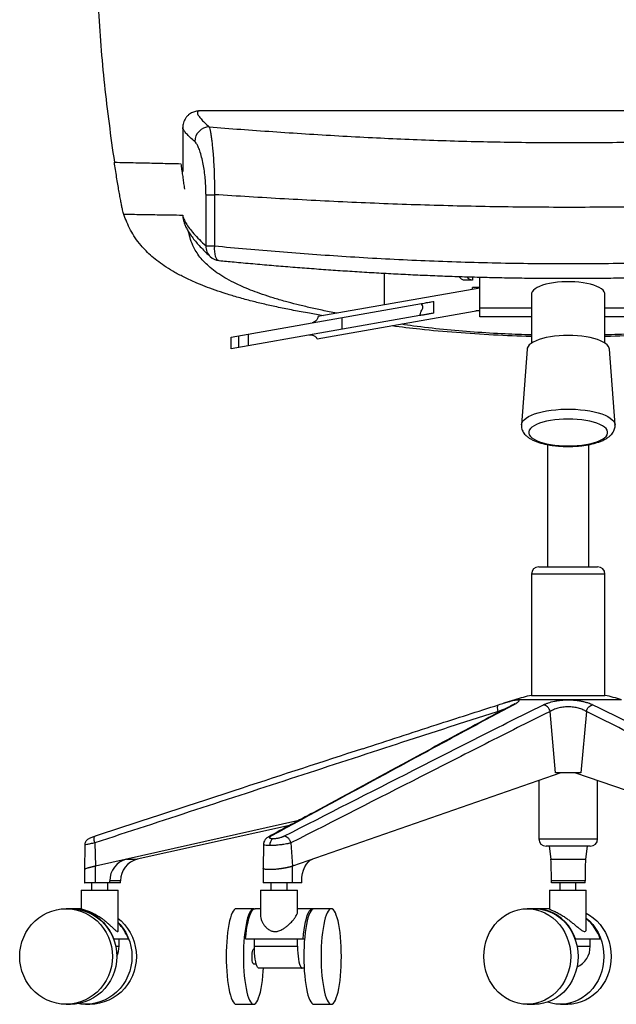
# Paper-space layout '_Front' of a CAD drawing. Units: millimetres. Extents: x -373 to 340, y -158 to 1182.
# Drawn here: x -373 to 33, y -158 to 512 of the extents above; entities that cross this region are included whole.
import ezdxf

# ---------------------------------------------------------------- set-up
doc = ezdxf.new("R2010")
doc.units = ezdxf.units.MM

psp = doc.layouts.new('_Front')

# ---------------------------------------------------------------- linework, layer by layer
at = {"color": 7, "linetype": 'Continuous', "lineweight": 25}
for p, q in [((249.66, 450), (-249.72, 450)), ((-249.7, 449.98), (-249.72, 449.98)), ((-262, 438.65), (-262, 408.88)), ((-246.17, 393.02), (-240.45, 393.02)), ((-246.17, 358.21), (-246.17, 393.02)), ((-240.45, 393.02), (-240.45, 358.21)), ((-246.17, 358.21), (-240.45, 358.21)), ((-65, 335), (-71.09, 335)), ((-65, 337.1), (-65, 335)), ((-60, 310), (-60, 336.96)), ((-60, 329.5), (-170.08, 310.09)), ((-65, 328.62), (-65, 330)), ((-60, 330), (-65, 330)), ((-25, 325.28), (-25, 292.01)), ((25, 292.01), (25, 325.28)), ((-229.09, 296.19), (-99.8, 318.98)), ((-60, 316.03), (-25, 316.03)), ((25, 316.03), (60, 316.03)), ((-100.85, 310.8), (-229.09, 288.19)), ((-170.62, 294.99), (-60, 314.5)), ((-153.96, 309.43), (-153.96, 301.43)), ((-60, 314), (-62.84, 314)), ((-25, 310), (-60, 310)), ((60, 310), (25, 310)), ((-229.09, 288.19), (-229.09, 296.19)), ((-224.09, 297.07), (-224.09, 289.07)), ((-217.4, 290.25), (-217.4, 298.25)), ((-27.99, 287.94), (-31.81, 236.62)), ((31.81, 236.62), (27.99, 287.94)), ((-14, 223.09), (-14, 140)), ((14, 140), (14, 223.1)), ((-25, 135), (-25, 52.58)), ((25, 135), (-25, 135)), ((-20, 140), (20, 140)), ((25, 52.58), (25, 135)), ((-36.2, 49.63), (-42.97, 47.53)), ((36.2, 49.63), (-36.2, 49.63)), ((-25, 52.58), (25, 52.58)), ((-47.52, 40.85), (-47.57, 41.61)), ((-38.09, 45.79), (-36.95, 46.17)), ((-8.61, 0), (-12.34, 41.61)), ((12.34, 41.61), (8.61, 0)), ((-5.02, 0), (-187.43, -63.6)), ((5.02, 0), (187.43, -63.6)), ((-20, -5.22), (-20, -45)), ((20, -45), (20, -5.22)), ((-183.01, -32.42), (-321.32, -63.6)), ((-189.45, -35.91), (-292.85, -58.82)), ((-20, -45), (20, -45)), ((-328.63, -49.46), (-328.67, -65.76)), ((-321.76, -47.75), (-321.32, -63.6)), ((-207.11, -48.79), (-207.41, -64.9)), ((-188.41, -47.75), (-187.43, -63.6)), ((15, -50), (-15, -50)), ((-12.89, -50), (-11.76, -58.86)), ((12.89, -50), (11.77, -58.82)), ((-300.3, -58.86), (-292.85, -58.82)), ((-11.76, -58.86), (11.77, -58.82)), ((-328.67, -65.76), (-328.67, -75)), ((-321.32, -75), (-321.32, -63.6)), ((-207.42, -64.91), (-207.42, -75)), ((-207.41, -65), (-207.39, -64.9)), ((-187.43, -75), (-187.43, -63.6)), ((-304.25, -73.5), (-311.5, -73.54)), ((-311.5, -75), (-311.5, -73.54)), ((-304.25, -75), (-304.25, -73.5)), ((-181.07, -75), (-181.07, -73.54)), ((11.45, -73.5), (-11.44, -73.54)), ((-11.44, -75), (-11.44, -73.54)), ((11.45, -75), (11.45, -73.5)), ((-330.92, -80), (-330.92, -92.65)), ((-330.92, -80), (-305.92, -80)), ((-323.92, -75), (-323.92, -80)), ((-304.25, -75), (-321.32, -75)), ((-312.92, -80), (-312.92, -75)), ((-305.92, -107.29), (-305.92, -80)), ((-209.04, -80), (-209.04, -97.85)), ((-209.04, -80), (-184.04, -80)), ((-202.04, -75), (-202.04, -80)), ((-191.04, -80), (-191.04, -75)), ((-181.07, -75), (-187.43, -75)), ((-184.04, -95.03), (-184.04, -80)), ((-12.75, -80), (-12.75, -92.74)), ((-12.75, -80), (12.25, -80)), ((11.45, -75), (-11.44, -75)), ((-5.75, -75), (-5.75, -80)), ((5.25, -80), (5.25, -75)), ((12.25, -106.24), (12.25, -80)), ((-338.33, -92.5), (-341.29, -92.5)), ((-330.92, -92.5), (-338.08, -92.5)), ((-213.84, -92.5), (-225.56, -92.5)), ((-209.04, -92.5), (-212.86, -92.5)), ((-173.77, -92.5), (-184.04, -92.5)), ((-161.07, -92.5), (-172.79, -92.5)), ((-22.83, -92.5), (-27.84, -92.5)), ((-12.75, -92.5), (-22.41, -92.5)), ((-309.06, -113), (-298.94, -113)), ((-305.22, -118), (-305.22, -113)), ((-219.27, -113), (-179.2, -113)), ((-213.28, -118), (-213.28, -113)), ((-183.96, -118), (-183.96, -113)), ((4.62, -113), (21.73, -113)), ((14.91, -118), (14.91, -113)), ((-307.57, -118), (-305.22, -118)), ((-213.25, -120), (-213.84, -120)), ((-213.28, -118), (-183.96, -118)), ((6.01, -118), (14.91, -118)), ((-213.84, -130), (-212.01, -130)), ((-179.48, -133), (-210.1, -133)), ((-341.29, -157.5), (-338.33, -157.5)), ((-327.97, -157.5), (-325.01, -157.5)), ((-225.56, -157.5), (-213.84, -157.5)), ((-172.79, -157.5), (-161.07, -157.5)), ((-27.84, -157.5), (-22.83, -157.5)), ((-5.3, -157.5), (-0.29, -157.5))]:
    psp.add_line(p, q, dxfattribs=at)
at = {"color": 7, "linetype": 'Continuous', "lineweight": 25, "flags": 128}
for points in [[(-240.45, 358.21), (-240.54, 356.27), (-240.46, 354.39), (-240.23, 352.67), (-239.85, 351.16), (-239.34, 349.92), (-238.72, 349), (-238.01, 348.44), (-237.4, 348.26)], [(25, 325.28), (24.9, 326.04), (24.46, 327.05), (23.68, 328.02), (22.57, 328.96), (21.14, 329.85), (19.41, 330.67), (17.41, 331.42), (15.17, 332.08), (12.71, 332.65), (10.08, 333.11), (7.3, 333.46), (4.42, 333.7), (1.48, 333.82), (-1.48, 333.82), (-4.42, 333.7), (-7.3, 333.46), (-10.08, 333.11), (-12.71, 332.65), (-15.17, 332.08), (-17.41, 331.42), (-19.41, 330.67), (-21.14, 329.85), (-22.57, 328.96), (-23.68, 328.02), (-24.46, 327.05), (-24.9, 326.04), (-25, 325.28)], [(27.99, 287.94), (27.82, 288.77), (27.3, 289.83), (26.43, 290.86), (25.23, 291.85), (23.71, 292.79), (21.89, 293.67), (19.8, 294.47), (17.46, 295.18), (14.9, 295.81), (12.15, 296.33), (9.25, 296.74), (6.23, 297.03), (3.14, 297.21), (0, 297.27), (-3.14, 297.21), (-6.23, 297.03), (-9.25, 296.74), (-12.15, 296.33), (-14.9, 295.81), (-17.46, 295.18), (-19.8, 294.47), (-21.89, 293.67), (-23.71, 292.79), (-25.23, 291.85), (-26.43, 290.86), (-27.3, 289.83), (-27.82, 288.77), (-27.99, 287.94)], [(-31.81, 236.62), (-31.81, 236.63), (-31.54, 237.79), (-30.91, 238.92), (-29.93, 240.03), (-28.62, 241.1), (-26.98, 242.11), (-25.03, 243.06), (-22.8, 243.93), (-20.31, 244.72), (-17.59, 245.41), (-14.67, 246), (-11.59, 246.48), (-8.37, 246.84), (-5.06, 247.09), (-1.69, 247.21), (1.69, 247.21), (5.06, 247.09), (8.37, 246.84), (11.59, 246.48), (14.67, 246), (17.59, 245.41), (20.31, 244.72), (22.8, 243.93), (25.03, 243.06), (26.98, 242.11), (28.62, 241.1), (29.93, 240.03), (30.91, 238.92), (31.54, 237.79), (31.81, 236.63), (31.81, 236.62)], [(0, 222.14), (3.12, 222.2), (6.19, 222.39), (9.18, 222.69), (12.04, 223.11), (14.75, 223.65), (17.25, 224.28), (19.52, 225.02), (21.52, 225.83), (23.24, 226.73), (24.64, 227.68), (25.71, 228.68), (26.43, 229.72), (26.79, 230.78), (26.79, 231.85), (26.43, 232.91), (25.71, 233.95), (24.64, 234.95), (23.24, 235.9), (21.52, 236.8), (19.52, 237.61), (17.25, 238.35), (14.75, 238.98), (12.04, 239.52), (9.18, 239.94), (6.19, 240.25), (3.12, 240.43), (0, 240.49), (-3.12, 240.43), (-6.19, 240.25), (-9.18, 239.94), (-12.04, 239.52), (-14.75, 238.98), (-17.25, 238.35), (-19.52, 237.61), (-21.52, 236.8), (-23.24, 235.9), (-24.64, 234.95), (-25.71, 233.95), (-26.43, 232.91), (-26.79, 231.85), (-26.79, 230.78), (-26.43, 229.72), (-25.71, 228.68), (-24.64, 227.68), (-23.24, 226.73), (-21.52, 225.83), (-19.52, 225.02), (-17.25, 224.28), (-14.75, 223.65), (-12.04, 223.11), (-9.18, 222.69), (-6.19, 222.39), (-3.12, 222.2), (0, 222.14)], [(-42.34, 43.6), (-42.69, 43.48), (-44.63, 42.74), (-47.57, 41.61), (-47.57, 41.61), (-47.57, 41.61)], [(-181.07, -73.54), (-180.94, -71), (-180.55, -68.53), (-179.91, -66.21), (-179.04, -64.1), (-177.96, -62.26), (-176.71, -60.75), (-175.32, -59.6), (-173.83, -58.86)], [(-341.29, -92.5), (-338, -92.68), (-334.74, -93.21), (-331.56, -94.09), (-328.48, -95.31), (-325.54, -96.85), (-322.78, -98.71), (-320.22, -100.85), (-317.89, -103.25), (-315.81, -105.9), (-314.02, -108.75), (-312.52, -111.78), (-311.34, -114.96), (-310.49, -118.24), (-309.97, -121.6), (-309.8, -125), (-309.97, -128.4), (-310.49, -131.76), (-311.34, -135.04), (-312.52, -138.22), (-314.02, -141.25), (-315.81, -144.1), (-317.89, -146.75), (-320.22, -149.15), (-322.78, -151.29), (-325.54, -153.15), (-328.48, -154.69), (-331.56, -155.91), (-334.74, -156.79), (-338, -157.32), (-341.29, -157.5), (-344.58, -157.32), (-347.84, -156.79), (-351.02, -155.91), (-354.1, -154.69), (-357.04, -153.15), (-359.8, -151.29), (-362.37, -149.15), (-364.7, -146.75), (-366.77, -144.1), (-368.57, -141.25), (-370.06, -138.22), (-371.25, -135.04), (-372.1, -131.76), (-372.61, -128.4), (-372.79, -125), (-372.61, -121.6), (-372.1, -118.24), (-371.25, -114.96), (-370.06, -111.78), (-368.57, -108.75), (-366.77, -105.9), (-364.7, -103.25), (-362.37, -100.85), (-359.8, -98.71), (-357.04, -96.85), (-354.1, -95.31), (-351.02, -94.09), (-347.84, -93.21), (-344.58, -92.68), (-341.29, -92.5)], [(-338.33, -92.5), (-335.04, -92.68), (-331.78, -93.21), (-328.6, -94.09), (-325.52, -95.31), (-322.58, -96.85), (-319.82, -98.71), (-317.26, -100.85), (-314.93, -103.25), (-312.85, -105.9), (-311.06, -108.75), (-309.56, -111.78), (-308.38, -114.96), (-307.52, -118.24), (-307.01, -121.6), (-306.84, -125), (-307.01, -128.4), (-307.52, -131.76), (-308.38, -135.04), (-309.56, -138.22), (-311.06, -141.25), (-312.85, -144.1), (-314.93, -146.75), (-317.26, -149.15), (-319.82, -151.29), (-322.58, -153.15), (-325.52, -154.69), (-328.6, -155.91), (-331.78, -156.79), (-335.04, -157.32), (-338.33, -157.5)], [(-225.56, -92.5), (-226.28, -92.68), (-227, -93.21), (-227.7, -94.09), (-228.37, -95.31), (-229.01, -96.85), (-229.62, -98.71), (-230.18, -100.85), (-230.69, -103.25), (-231.14, -105.9), (-231.54, -108.75), (-231.87, -111.78), (-232.12, -114.96), (-232.31, -118.24), (-232.42, -121.6), (-232.46, -125), (-232.42, -128.4), (-232.31, -131.76), (-232.12, -135.04), (-231.87, -138.22), (-231.54, -141.25), (-231.14, -144.1), (-230.69, -146.75), (-230.18, -149.15), (-229.62, -151.29), (-229.01, -153.15), (-228.37, -154.69), (-227.7, -155.91), (-227, -156.79), (-226.28, -157.32), (-225.56, -157.5)], [(-213.35, -92.58), (-213.84, -92.5), (-214.56, -92.68), (-215.27, -93.21), (-215.97, -94.09), (-216.64, -95.31), (-217.29, -96.85), (-217.89, -98.71), (-218.45, -100.85), (-218.96, -103.25), (-219.42, -105.9), (-219.81, -108.75), (-220.14, -111.78), (-220.4, -114.96), (-220.58, -118.24), (-220.7, -121.6), (-220.73, -125), (-220.7, -128.4), (-220.58, -131.76), (-220.4, -135.04), (-220.14, -138.22), (-219.81, -141.25), (-219.42, -144.1), (-218.96, -146.75), (-218.45, -149.15), (-217.89, -151.29), (-217.29, -153.15), (-216.64, -154.69), (-215.97, -155.91), (-215.27, -156.79), (-214.56, -157.32), (-213.84, -157.5), (-213.12, -157.32), (-212.4, -156.79), (-211.71, -155.91), (-211.03, -154.69), (-210.39, -153.15), (-209.78, -151.29), (-209.22, -149.15), (-208.71, -146.75), (-208.26, -144.1), (-207.86, -141.25), (-207.54, -138.22), (-207.28, -135.04), (-207.15, -133)], [(-219.27, -113), (-218.96, -109.8), (-218.57, -106.78), (-218.12, -103.98), (-217.61, -101.42), (-217.04, -99.14), (-216.42, -97.16), (-215.76, -95.51), (-215.06, -94.2), (-214.34, -93.26), (-213.61, -92.69), (-212.86, -92.5)], [(-180.18, -113), (-179.87, -109.8), (-179.48, -106.78), (-179.03, -103.98), (-178.52, -101.42), (-177.95, -99.14), (-177.33, -97.16), (-176.67, -95.51), (-175.98, -94.2), (-175.26, -93.26), (-174.52, -92.69), (-173.77, -92.5), (-173.28, -92.58)], [(-172.79, -92.5), (-173.52, -92.68), (-174.23, -93.21), (-174.93, -94.09), (-175.6, -95.31), (-176.24, -96.85), (-176.85, -98.71), (-177.41, -100.85), (-177.92, -103.25), (-178.37, -105.9), (-178.77, -108.75), (-179.1, -111.78), (-179.35, -114.96), (-179.54, -118.24), (-179.65, -121.6), (-179.69, -125), (-179.65, -128.4), (-179.54, -131.76), (-179.35, -135.04), (-179.1, -138.22), (-178.77, -141.25), (-178.37, -144.1), (-177.92, -146.75), (-177.41, -149.15), (-176.85, -151.29), (-176.24, -153.15), (-175.6, -154.69), (-174.93, -155.91), (-174.23, -156.79), (-173.52, -157.32), (-172.79, -157.5)], [(-161.07, -92.5), (-161.79, -92.68), (-162.5, -93.21), (-163.2, -94.09), (-163.87, -95.31), (-164.52, -96.85), (-165.12, -98.71), (-165.68, -100.85), (-166.19, -103.25), (-166.65, -105.9), (-167.04, -108.75), (-167.37, -111.78), (-167.63, -114.96), (-167.81, -118.24), (-167.93, -121.6), (-167.96, -125), (-167.93, -128.4), (-167.81, -131.76), (-167.63, -135.04), (-167.37, -138.22), (-167.04, -141.25), (-166.65, -144.1), (-166.19, -146.75), (-165.68, -149.15), (-165.12, -151.29), (-164.52, -153.15), (-163.87, -154.69), (-163.2, -155.91), (-162.5, -156.79), (-161.79, -157.32), (-161.07, -157.5), (-160.35, -157.32), (-159.63, -156.79), (-158.94, -155.91), (-158.26, -154.69), (-157.62, -153.15), (-157.01, -151.29), (-156.45, -149.15), (-155.94, -146.75), (-155.49, -144.1), (-155.09, -141.25), (-154.77, -138.22), (-154.51, -135.04), (-154.32, -131.76), (-154.21, -128.4), (-154.17, -125), (-154.21, -121.6), (-154.32, -118.24), (-154.51, -114.96), (-154.77, -111.78), (-155.09, -108.75), (-155.49, -105.9), (-155.94, -103.25), (-156.45, -100.85), (-157.01, -98.71), (-157.62, -96.85), (-158.26, -95.31), (-158.94, -94.09), (-159.63, -93.21), (-160.35, -92.68), (-161.07, -92.5)], [(-27.84, -92.5), (-24.75, -92.68), (-21.7, -93.21), (-18.71, -94.09), (-15.83, -95.31), (-13.07, -96.85), (-10.48, -98.71), (-8.08, -100.85), (-5.89, -103.25), (-3.95, -105.9), (-2.26, -108.75), (-0.86, -111.78), (0.25, -114.96), (1.05, -118.24), (1.53, -121.6), (1.69, -125), (1.53, -128.4), (1.05, -131.76), (0.25, -135.04), (-0.86, -138.22), (-2.26, -141.25), (-3.95, -144.1), (-5.89, -146.75), (-8.08, -149.15), (-10.48, -151.29), (-13.07, -153.15), (-15.83, -154.69), (-18.71, -155.91), (-21.7, -156.79), (-24.75, -157.32), (-27.84, -157.5), (-30.93, -157.32), (-33.98, -156.79), (-36.97, -155.91), (-39.85, -154.69), (-42.61, -153.15), (-45.2, -151.29), (-47.6, -149.15), (-49.79, -146.75), (-51.73, -144.1), (-53.42, -141.25), (-54.82, -138.22), (-55.93, -135.04), (-56.73, -131.76), (-57.21, -128.4), (-57.37, -125), (-57.21, -121.6), (-56.73, -118.24), (-55.93, -114.96), (-54.82, -111.78), (-53.42, -108.75), (-51.73, -105.9), (-49.79, -103.25), (-47.6, -100.85), (-45.2, -98.71), (-42.61, -96.85), (-39.85, -95.31), (-36.97, -94.09), (-33.98, -93.21), (-30.93, -92.68), (-27.84, -92.5)], [(-22.83, -92.5), (-19.74, -92.68), (-16.69, -93.21), (-13.7, -94.09), (-10.82, -95.31), (-8.06, -96.85), (-5.47, -98.71), (-3.07, -100.85), (-0.88, -103.25), (1.06, -105.9), (2.75, -108.75), (4.15, -111.78), (5.26, -114.96), (6.06, -118.24), (6.54, -121.6), (6.7, -125), (6.54, -128.4), (6.06, -131.76), (5.26, -135.04), (4.15, -138.22), (2.75, -141.25), (1.06, -144.1), (-0.88, -146.75), (-3.07, -149.15), (-5.47, -151.29), (-8.06, -153.15), (-10.82, -154.69), (-13.7, -155.91), (-16.69, -156.79), (-19.74, -157.32), (-22.83, -157.5)], [(5.03, -113), (3.69, -109.8), (2.04, -106.78), (0.11, -103.98), (-2.09, -101.42), (-4.53, -99.14), (-7.18, -97.16), (-10, -95.51), (-12.98, -94.2), (-16.06, -93.26), (-19.22, -92.69), (-22.41, -92.5), (-22.62, -92.5)], [(-305.92, -99.15), (-303.93, -100.85), (-301.6, -103.25), (-299.53, -105.9), (-297.73, -108.75), (-296.23, -111.78), (-295.05, -114.96), (-294.2, -118.24), (-293.68, -121.6), (-293.51, -125), (-293.68, -128.4), (-294.2, -131.76), (-295.05, -135.04), (-296.23, -138.22), (-297.73, -141.25), (-299.53, -144.1), (-301.6, -146.75), (-303.93, -149.15), (-306.49, -151.29), (-309.26, -153.15), (-312.19, -154.69), (-315.27, -155.91), (-318.46, -156.79), (-321.71, -157.32), (-325.01, -157.5)], [(12.25, -98.86), (14.46, -100.85), (16.65, -103.25), (18.59, -105.9), (20.28, -108.75), (21.68, -111.78), (22.79, -114.96), (23.59, -118.24), (24.07, -121.6), (24.23, -125), (24.07, -128.4), (23.59, -131.76), (22.79, -135.04), (21.68, -138.22), (20.28, -141.25), (18.59, -144.1), (16.65, -146.75), (14.46, -149.15), (12.06, -151.29), (9.47, -153.15), (6.71, -154.69), (3.83, -155.91), (0.84, -156.79), (-2.21, -157.32), (-5.3, -157.5), (-8.39, -157.32), (-11.44, -156.79), (-14.06, -156.04)], [(12.25, -95.58), (14.48, -96.85), (17.07, -98.71), (19.47, -100.85), (21.66, -103.25), (23.6, -105.9), (25.29, -108.75), (26.69, -111.78), (27.8, -114.96), (28.6, -118.24), (29.08, -121.6), (29.24, -125), (29.08, -128.4), (28.6, -131.76), (27.8, -135.04), (26.69, -138.22), (25.29, -141.25), (23.6, -144.1), (21.66, -146.75), (19.47, -149.15), (17.07, -151.29), (14.48, -153.15), (11.72, -154.69), (8.84, -155.91), (5.85, -156.79), (2.8, -157.32), (-0.29, -157.5)], [(-305.92, -101.8), (-304.56, -103.25), (-302.49, -105.9), (-300.69, -108.75), (-299.19, -111.78), (-298.01, -114.96), (-297.16, -118.24), (-296.64, -121.6), (-296.47, -125), (-296.64, -128.4), (-297.16, -131.76), (-298.01, -135.04), (-299.19, -138.22), (-300.69, -141.25), (-302.49, -144.1), (-304.56, -146.75), (-306.89, -149.15), (-309.45, -151.29), (-312.22, -153.15), (-315.16, -154.69), (-318.23, -155.91), (-321.42, -156.79), (-324.67, -157.32), (-327.97, -157.5), (-331.26, -157.32), (-333.15, -157.06)], [(-213.84, -130), (-213.98, -129.95), (-214.26, -129.59), (-214.51, -128.88), (-214.7, -127.88), (-214.84, -126.67), (-214.9, -125.34), (-214.88, -123.98), (-214.78, -122.7), (-214.61, -121.59), (-214.39, -120.73), (-214.12, -120.19), (-213.84, -120), (-213.84, -120)], [(-210.1, -133), (-210.59, -132.82), (-211.08, -132.27), (-211.54, -131.37), (-211.97, -130.14), (-212.35, -128.61), (-212.67, -126.82), (-212.93, -124.81), (-213.12, -122.64), (-213.24, -120.35), (-213.28, -118)], [(-183.96, -118), (-183.92, -120.35), (-183.81, -122.64), (-183.62, -124.81), (-183.36, -126.82), (-183.03, -128.61), (-182.65, -130.14), (-182.22, -131.37), (-181.76, -132.27), (-181.28, -132.82), (-180.78, -133)], [(-179.69, -123.79), (-179.72, -125), (-179.69, -126.21)]]:
    psp.add_lwpolyline(points, dxfattribs=at)
at = {"color": 7, "linetype": 'Continuous', "lineweight": 25}
for centre, radius, start, end in [((-243.66, 428.91), 10.17, 91.73003, 178.4535), ((-236.9, 357.66), 9.29, 176.60501, 226.83515), ((-236.45, 358.21), 10, 227.07718, 264.45827), ((-20, 135), 5, 90, 180), ((20, 135), 5, 0, 90), ((4.4, -81.64), 137.4, 102.3553, 107.18845), ((-4.4, -81.64), 137.4, 72.81155, 77.6447), ((-197.4, -49.08), 5.41, 127.78021, 185.35171), ((-15, -45), 5, 180, 270), ((15, -45), 5, 270, 360), ((-296.69, -73.23), 14.82, 104.11518, 181.17599), ((-289.38, -73.28), 14.87, 103.47194, 180.83032), ((-223.28, -70.81), 211.85, 359.26369, 3.23352), ((223.24, -70.77), 211.81, 176.76553, 180.73637), ((-338.33, -123.99), 31.49, 20.42734, 89.55866), ((-8.74, -123.78), 32.32, 19.48961, 49.50451), ((-329.38, -124.68), 32.6, 20.99033, 43.96533), ((-320.59, -118.01), 15.37, 333.48992, 0.05114), ((-0.06, -118.38), 14.98, 293.83488, 1.44009)]:
    psp.add_arc(centre, radius, start, end, dxfattribs=at)
for points, knots in [([(-318.13, 667.84), (-318.2, 667.88), (-318.47, 668.03), (-318.8, 667.79), (-319.16, 666.88), (-319.38, 665.21), (-319.52, 663.02), (-319.61, 660.67), (-319.69, 657.58), (-319.75, 654), (-319.8, 650.11), (-319.85, 646.22), (-319.9, 642.12), (-319.96, 638), (-320.01, 634.04), (-320.08, 629.88), (-320.17, 624.17), (-320.29, 616.82), (-320.42, 607.93), (-320.52, 599.05), (-320.61, 588.43), (-320.65, 576.15), (-320.59, 562.24), (-320.39, 548.43), (-320.02, 534.68), (-319.26, 516.64), (-317.8, 494.33), (-315.3, 467.81), (-312.17, 441.4), (-309.7, 423.86), (-308.46, 415.09)], [0, 0, 0, 0, 0.015665, 0.061585, 0.107504, 0.153422, 0.179519, 0.205617, 0.231717, 0.257824, 0.275238, 0.29266, 0.310084, 0.323163, 0.33623, 0.349296, 0.362374, 0.38848, 0.414581, 0.440681, 0.466775, 0.508521, 0.550266, 0.592012, 0.633757, 0.675502, 0.756625, 0.83775, 0.918875, 1, 1, 1, 1]), ([(-249.69, 450), (-249.71, 450), (-250.17, 450.02), (-251.11, 449.96), (-252.51, 449.79), (-253.9, 449.45), (-255.28, 448.96), (-256.65, 448.26), (-258.02, 447.3), (-259.33, 446.03), (-260.46, 444.48), (-261.29, 442.78), (-261.79, 441.06), (-262, 439.65), (-261.98, 438.9), (-261.97, 438.64)], [0, 0, 0, 0, 0.0044151, 0.133424, 0.2425309, 0.3371878, 0.4220306, 0.5005309, 0.5752869, 0.6557621, 0.7335195, 0.8097098, 0.8851261, 0.9606091, 1, 1, 1, 1]), ([(-249.72, 449.98), (-250.23, 449.95), (-251.31, 449.9), (-252.01, 449.26), (-252.04, 448.18), (-251.26, 446.63), (-249.66, 444.59), (-247.32, 442.12), (-245.08, 440.09), (-243.97, 439.07)], [0, 0, 0, 0, 0.128719, 0.27148, 0.414241, 0.560146, 0.706051, 0.853025, 1, 1, 1, 1]), ([(-253.83, 429.18), (-254.92, 430.15), (-257.12, 432.09), (-259.48, 434.49), (-261.1, 436.48), (-261.94, 437.88), (-261.91, 438.43), (-261.9, 438.64)], [0, 0, 0, 0, 0.216867, 0.433733, 0.652096, 0.870458, 1, 1, 1, 1]), ([(-243.97, 439.07), (-243.83, 438.64), (-243.57, 437.77), (-243.1, 435.41), (-242.64, 432.48), (-242.19, 429.05), (-241.78, 425.32), (-241.36, 420.74), (-240.96, 415.22), (-240.65, 408.97), (-240.47, 402.59), (-240.42, 397.31), (-240.44, 394.1), (-240.45, 393.02)], [0, 0, 0, 0, 0.102061, 0.204496, 0.306525, 0.39142, 0.476561, 0.561397, 0.666273, 0.771086, 0.862307, 0.953497, 1, 1, 1, 1]), ([(-243.97, 439.07), (-236.88, 438.54), (-222.69, 437.46), (-200.84, 435.91), (-178.61, 434.43), (-156.03, 433.06), (-133.47, 431.84), (-110.99, 430.8), (-88.62, 429.94), (-66.09, 429.26), (-43.19, 428.76), (-19.95, 428.47), (3.57, 428.4), (27.09, 428.54), (50.38, 428.89), (73.4, 429.46), (96.13, 430.21), (118.68, 431.14), (141.22, 432.24), (163.73, 433.51), (186.14, 434.91), (208.18, 436.42), (227.45, 437.82), (239.24, 438.71), (243.97, 439.07)], [0, 0, 0, 0, 0.046899, 0.093866, 0.140855, 0.18782, 0.234716, 0.279598, 0.324523, 0.369447, 0.414329, 0.460656, 0.507031, 0.553405, 0.599732, 0.645101, 0.690513, 0.735926, 0.781295, 0.828111, 0.874972, 0.921835, 0.968652, 1, 1, 1, 1]), ([(-246.17, 393.02), (-246.18, 393.86), (-246.2, 396.38), (-246.38, 400.51), (-246.8, 405.51), (-247.43, 410.39), (-248.32, 415.36), (-249.43, 419.91), (-250.62, 423.59), (-251.76, 426.25), (-252.81, 428.13), (-253.49, 428.83), (-253.83, 429.18)], [0, 0, 0, 0, 0.044228, 0.131719, 0.219266, 0.322307, 0.425452, 0.554277, 0.683229, 0.78868, 0.8945, 1, 1, 1, 1]), ([(-308.46, 415.09), (-303.58, 414.99), (-294.55, 414.81), (-281.56, 414.52), (-271.37, 414.28), (-265.35, 414.13), (-263.28, 414.08)], [0, 0, 0, 0, 0.323839, 0.600117, 0.862514, 1, 1, 1, 1]), ([(-302.06, 379.57), (-302.18, 379.96), (-302.44, 380.74), (-302.88, 382.67), (-303.39, 385.14), (-303.98, 388.17), (-304.63, 391.71), (-305.34, 395.7), (-306.11, 400.13), (-306.9, 404.92), (-307.7, 409.92), (-308.21, 413.4), (-308.46, 415.09)], [0, 0, 0, 0, 0.100143, 0.200608, 0.300753, 0.400866, 0.501298, 0.601419, 0.702219, 0.803334, 0.904138, 1, 1, 1, 1]), ([(-263.28, 414.08), (-263.09, 412.75), (-262.71, 410.09), (-262.15, 406.21), (-261.61, 402.45), (-261.16, 399.29), (-260.92, 397.49), (-260.83, 396.82)], [0, 0, 0, 0, 0.213932, 0.427863, 0.647926, 0.867985, 1, 1, 1, 1]), ([(240.45, 393.02), (233.17, 392.56), (218.58, 391.63), (196.26, 390.31), (173.65, 389.08), (150.56, 387.95), (127.02, 386.94), (103.05, 386.07), (78.91, 385.37), (54.56, 384.85), (30.05, 384.51), (5.41, 384.37), (-19.24, 384.43), (-44.1, 384.68), (-69.11, 385.14), (-94.24, 385.8), (-119.2, 386.64), (-144, 387.65), (-168.59, 388.82), (-192.93, 390.12), (-216.95, 391.52), (-232.62, 392.52), (-240.45, 393.02)], [0, 0, 0, 0, 0.048035, 0.096108, 0.14418, 0.192215, 0.241527, 0.290882, 0.340236, 0.389548, 0.439294, 0.489085, 0.538875, 0.588621, 0.639827, 0.69108, 0.742334, 0.79354, 0.845131, 0.896769, 0.948408, 1, 1, 1, 1]), ([(-166.38, 310.74), (-169.57, 311.28), (-176.61, 312.45), (-186.85, 314.35), (-197.01, 316.41), (-206.37, 318.49), (-215.52, 320.73), (-224.31, 323.11), (-232.65, 325.62), (-240.14, 328.12), (-246.85, 330.61), (-253.8, 333.44), (-260.7, 336.63), (-267.39, 340.18), (-273.25, 343.75), (-278.43, 347.36), (-283, 351.03), (-286.98, 354.74), (-290.84, 358.96), (-294.39, 363.7), (-297.5, 368.96), (-300.02, 374.25), (-301.38, 377.8), (-302.06, 379.57)], [0, 0, 0, 0, 0.0255792, 0.0564653, 0.0873385, 0.1182372, 0.1491319, 0.1861753, 0.2232165, 0.2602475, 0.2972799, 0.3343041, 0.387567, 0.440826, 0.4940833, 0.5473399, 0.6005954, 0.6538503, 0.7071055, 0.7803292, 0.8535529, 0.9267765, 1, 1, 1, 1]), ([(-261.94, 378.92), (-264.84, 378.97), (-271.66, 379.08), (-282.63, 379.26), (-293.11, 379.43), (-299.65, 379.53), (-302.06, 379.57)], [0, 0, 0, 0, 0.216299, 0.510425, 0.820209, 1, 1, 1, 1]), ([(-261.91, 379.02), (-261.92, 378.97), (-261.93, 378.18), (-261.26, 376.35), (-259.85, 373.47), (-257.59, 370.19), (-254.57, 366.55), (-250.84, 362.58), (-247.73, 359.67), (-246.17, 358.21)], [0, 0, 0, 0, 0.011623, 0.173966, 0.336309, 0.501722, 0.667135, 0.833567, 1, 1, 1, 1]), ([(-261.91, 378.48), (-261.89, 378.15), (-261.81, 377.08), (-261.42, 375.32), (-260.74, 373.14), (-259.76, 370.85), (-258.44, 368.37), (-256.72, 365.69), (-254.6, 362.84), (-252.14, 359.89), (-249.38, 356.89), (-246.45, 353.91), (-244.29, 351.87), (-243.25, 350.89)], [0, 0, 0, 0, 0.029637, 0.096641, 0.170208, 0.252731, 0.346483, 0.451895, 0.563921, 0.677518, 0.788852, 0.89799, 1, 1, 1, 1]), ([(-157.11, 312.38), (-157.21, 312.39), (-160.72, 313.05), (-167.19, 314.38), (-176.31, 316.38), (-184.65, 318.39), (-192.79, 320.54), (-200.58, 322.82), (-207.93, 325.22), (-214.49, 327.61), (-220.32, 329.99), (-226.28, 332.7), (-232.1, 335.74), (-237.6, 339.13), (-242.29, 342.57), (-246.27, 346.09), (-249.63, 349.7), (-252.38, 353.39), (-254.82, 357.64), (-256.79, 362.4), (-257.58, 365.95), (-257.96, 367.71)], [0, 0, 0, 0, 0.000998, 0.038565, 0.076116, 0.113699, 0.151276, 0.196332, 0.241385, 0.286426, 0.331468, 0.3765, 0.440734, 0.504962, 0.569189, 0.633414, 0.697638, 0.761861, 0.826084, 0.914388, 1, 1, 1, 1]), ([(-240.45, 358.21), (-233.18, 357.53), (-218.63, 356.17), (-196.35, 354.3), (-173.78, 352.56), (-150.72, 350.99), (-127.19, 349.6), (-103.23, 348.42), (-79.09, 347.47), (-54.82, 346.76), (-30.47, 346.31), (-6.07, 346.12), (18.34, 346.18), (42.95, 346.51), (67.73, 347.1), (92.63, 347.97), (117.35, 349.08), (142.18, 350.45), (167.06, 352.08), (191.94, 353.94), (216.47, 355.98), (232.46, 357.47), (240.45, 358.21)], [0, 0, 0, 0, 0.0479886, 0.0960155, 0.1440417, 0.1920295, 0.2413162, 0.2906457, 0.3399747, 0.3892605, 0.438485, 0.487753, 0.5370209, 0.5862453, 0.6369261, 0.6876538, 0.7383822, 0.7890637, 0.8417717, 0.8945308, 0.9472908, 1, 1, 1, 1]), ([(-237.4, 348.26), (-233.99, 347.93), (-226.39, 347.2), (-214.47, 346.12), (-201.72, 345.01), (-188.89, 343.95), (-176, 342.95), (-163.05, 342.01), (-150.02, 341.12), (-136.93, 340.3), (-123.77, 339.55), (-110.53, 338.86), (-97.22, 338.25), (-83.84, 337.71), (-70.38, 337.24), (-56.87, 336.86), (-43.33, 336.56), (-29.8, 336.34), (-16.31, 336.2), (-2.84, 336.15), (10.61, 336.17), (24.02, 336.28), (37.42, 336.47), (50.8, 336.73), (64.16, 337.07), (77.5, 337.49), (90.82, 337.99), (104.14, 338.56), (117.44, 339.21), (130.73, 339.93), (143.98, 340.72), (157.17, 341.59), (170.25, 342.51), (183.22, 343.49), (196.06, 344.53), (208.78, 345.61), (221.38, 346.75), (230.92, 347.64), (236.23, 348.16), (237.42, 348.27)], [0, 0, 0, 0, 0.0229276, 0.0509804, 0.0789152, 0.1067501, 0.1345034, 0.1621933, 0.1898381, 0.2174565, 0.2450667, 0.2726862, 0.3003286, 0.3280122, 0.3557557, 0.3835776, 0.4113901, 0.4390891, 0.4666913, 0.4942168, 0.5216853, 0.5491169, 0.5765316, 0.6039491, 0.6313841, 0.6588553, 0.6863823, 0.713985, 0.7416833, 0.7694969, 0.7974264, 0.8253496, 0.8532308, 0.881043, 0.9088049, 0.9365354, 0.9642529, 0.9919761, 1, 1, 1, 1]), ([(-125, 339.63), (-125, 336), (-125, 328.8), (-125, 321.6), (-125, 318.04)], [0, 0, 0, 0, 0.504967, 1, 1, 1, 1]), ([(-71.09, 335), (-71.37, 335.05), (-71.92, 335.16), (-73.03, 336.05), (-73.85, 336.82), (-74.28, 337.38), (-74.3, 337.39)], [0, 0, 0, 0, 0.332316, 0.675109, 0.990686, 1, 1, 1, 1]), ([(-65.98, 335), (-66.11, 335.02), (-66.47, 335.06), (-67.24, 335.59), (-68.04, 336.37), (-68.56, 337.04), (-68.68, 337.21)], [0, 0, 0, 0, 0.192328, 0.539936, 0.887707, 1, 1, 1, 1]), ([(-100.85, 310.8), (-100.6, 311.8), (-100.22, 313.31), (-99.32, 314.93), (-98.84, 315.79), (-98.66, 316.42), (-98.8, 317.27), (-99.33, 318.06), (-99.68, 318.75), (-99.8, 318.98)], [0, 0, 0, 0, 0.34744, 0.523002, 0.625466, 0.682213, 0.739584, 0.91049, 1, 1, 1, 1]), ([(-99.8, 318.98), (-98.58, 319.2), (-96.76, 319.52), (-94.55, 319.91), (-92.75, 320.23), (-91.79, 320.39), (-91.22, 320.5)], [0, 0, 0, 0, 0.358915, 0.536507, 0.719807, 1, 1, 1, 1]), ([(-91.22, 312.5), (-91.22, 313.25), (-91.22, 314.39), (-91.22, 316.47), (-91.22, 318.48), (-91.22, 319.86), (-91.22, 320.5)], [0, 0, 0, 0, 0.2996, 0.447786, 0.747386, 1, 1, 1, 1]), ([(-170.07, 310), (-170.06, 310.03), (-170.04, 310.14), (-170.13, 309.54), (-170.5, 308.53), (-171.21, 307.44), (-172.27, 306.53), (-173.32, 306.05), (-173.96, 305.91), (-174.13, 305.88)], [0, 0, 0, 0, 0.080618, 0.322483, 0.502851, 0.653867, 0.805355, 0.946082, 1, 1, 1, 1]), ([(-91.22, 312.5), (-91.6, 312.43), (-92.38, 312.29), (-94.07, 311.99), (-96.16, 311.62), (-98.51, 311.21), (-100.12, 310.93), (-100.85, 310.8)], [0, 0, 0, 0, 0.162203, 0.330335, 0.562488, 0.801555, 1, 1, 1, 1]), ([(-119.73, 303.97), (-113.42, 303.18), (-98.94, 301.37), (-75.95, 299.32), (-50.84, 297.75), (-33.81, 296.95), (-25.16, 296.85), (-25, 296.84)], [0, 0, 0, 0, 0.203087, 0.465169, 0.729308, 0.994842, 1, 1, 1, 1]), ([(-113.27, 305.11), (-110.58, 304.71), (-101.21, 303.33), (-84.76, 301.55), (-63.96, 299.73), (-44, 298.48), (-30.95, 298.07), (-25, 297.88)], [0, 0, 0, 0, 0.093857, 0.326922, 0.562612, 0.800318, 1, 1, 1, 1]), ([(25, 297.88), (30.96, 298.06), (44, 298.47), (63.96, 299.74), (83.73, 301.4), (96.31, 302.9), (102.04, 303.59)], [0, 0, 0, 0, 0.229511, 0.502685, 0.773542, 1, 1, 1, 1]), ([(25, 296.84), (25.17, 296.85), (33.81, 296.95), (50.84, 297.75), (75.94, 299.34), (94.98, 300.97), (105.53, 302.26), (107.91, 302.55)], [0, 0, 0, 0, 0.005923, 0.30987, 0.612221, 0.912216, 1, 1, 1, 1]), ([(-175.87, 297.57), (-175.4, 297.61), (-174.46, 297.7), (-173.12, 297.34), (-172.04, 296.73), (-171.2, 295.95), (-170.85, 295.44), (-170.63, 295.07), (-170.63, 295.08), (-170.64, 295.09)], [0, 0, 0, 0, 0.1408972, 0.2818419, 0.4216293, 0.5657905, 0.7663142, 0.8258214, 1, 1, 1, 1]), ([(-31.79, 236.62), (-31.81, 236.16), (-31.85, 235.16), (-31.54, 233.67), (-30.96, 232.2), (-30.12, 230.84), (-29.04, 229.56), (-27.68, 228.36), (-26, 227.21), (-24.01, 226.14), (-21.75, 225.18), (-19.27, 224.34), (-16.64, 223.63), (-13.87, 223.04), (-10.99, 222.57), (-8.02, 222.21), (-4.99, 221.97), (-2.3, 221.85), (-0.63, 221.84), (0, 221.84)], [0, 0, 0, 0, 0.041921, 0.090243, 0.138399, 0.188031, 0.24084, 0.298485, 0.361904, 0.429984, 0.499515, 0.568008, 0.635217, 0.701382, 0.766782, 0.831646, 0.89615, 0.960434, 1, 1, 1, 1]), ([(0, 221.84), (0.54, 221.84), (2.11, 221.85), (4.7, 221.95), (7.74, 222.18), (10.69, 222.52), (13.56, 222.98), (16.3, 223.55), (18.91, 224.23), (21.36, 225.03), (23.65, 225.97), (25.77, 227.06), (27.58, 228.27), (29.04, 229.56), (30.16, 230.89), (31, 232.29), (31.56, 233.75), (31.86, 235.21), (31.81, 236.18), (31.79, 236.63)], [0, 0, 0, 0, 0.033828, 0.097972, 0.162217, 0.22665, 0.291394, 0.356605, 0.422482, 0.489294, 0.557395, 0.62718, 0.698784, 0.759412, 0.814305, 0.864855, 0.912659, 0.959054, 1, 1, 1, 1]), ([(-47.33, 46.17), (-45.97, 46.6), (-44.44, 47.09), (-43.13, 47.48), (-42.97, 47.53)], [0, 0, 0, 0, 0.881285, 1, 1, 1, 1]), ([(-42.97, 47.53), (-42.27, 47.75), (-40.69, 48.24), (-38.61, 48.83), (-36.72, 49.3), (-35.22, 49.55), (-34.14, 49.56), (-33.55, 49.29), (-33.52, 48.77), (-34.08, 48.04), (-35.18, 47.16), (-36.35, 46.5), (-36.95, 46.17)], [0, 0, 0, 0, 0.078357, 0.177122, 0.273402, 0.372164, 0.474227, 0.579239, 0.683799, 0.79159, 0.894243, 1, 1, 1, 1]), ([(-36.32, 46.93), (-36.32, 46.93), (-36.3, 46.96), (-36.44, 46.83), (-36.79, 46.59), (-37.34, 46.24), (-37.79, 45.99), (-38.07, 45.85), (-38.13, 45.82)], [0, 0, 0, 0, 0.034939, 0.252694, 0.490341, 0.767959, 0.95494, 1, 1, 1, 1]), ([(-16.8, 46.17), (-16.31, 46.4), (-15.79, 46.63), (-14.96, 46.96), (-14.67, 47.07), (-14.08, 47.28), (-13.78, 47.39), (-12.22, 47.9), (-10.86, 48.26), (-8.68, 48.72), (-7.92, 48.86), (-6.39, 49.1), (-5.61, 49.21), (-4.03, 49.37), (-3.23, 49.44), (-2.01, 49.5), (-1.6, 49.52), (-0.79, 49.54), (-0.38, 49.54), (1.65, 49.54), (3.26, 49.46), (5.26, 49.24), (5.66, 49.2), (6.44, 49.09), (6.82, 49.04), (7.96, 48.85), (8.71, 48.72), (10.15, 48.41), (10.86, 48.24), (11.88, 47.97), (12.21, 47.87), (12.87, 47.68), (13.18, 47.58), (14.73, 47.07), (15.83, 46.64), (16.8, 46.17)], [0, 0, 0, 0, 0.0625, 0.0625, 0.09375, 0.09375, 0.125, 0.125, 0.25, 0.25, 0.3125, 0.3125, 0.375, 0.375, 0.4375, 0.4375, 0.46875, 0.46875, 0.5, 0.5, 0.625, 0.625, 0.65625, 0.65625, 0.6875, 0.6875, 0.75, 0.75, 0.8125, 0.8125, 0.84375, 0.84375, 0.875, 0.875, 1, 1, 1, 1]), ([(-47.57, 41.61), (-53.3, 39.81), (-59.02, 37.98), (-70.46, 34.32), (-76.18, 32.47), (-93.32, 26.92), (-104.75, 23.21), (-139.03, 12.04), (-161.87, 4.58), (-230.4, -17.83), (-276.08, -32.79), (-321.76, -47.75)], [0, 0, 0, 0, 0.0625, 0.0625, 0.125, 0.125, 0.25, 0.25, 0.5, 0.5, 1, 1, 1, 1]), ([(-38.1, 45.82), (-38.94, 45.38), (-44.22, 42.65), (-55.68, 36.52), (-79.78, 23.57), (-119.47, 2.06), (-163.16, -21.64), (-193.36, -38.04), (-203.56, -43.57)], [0, 0, 0, 0, 0.01516, 0.095085, 0.207444, 0.452071, 0.814976, 1, 1, 1, 1]), ([(-36.95, 46.17), (-40.36, 44.37), (-43.78, 42.55), (-50.64, 38.88), (-54.07, 37.04), (-64.37, 31.49), (-71.24, 27.78), (-91.88, 16.61), (-105.65, 9.14), (-146.96, -13.27), (-174.51, -28.23), (-202.06, -43.19)], [0, 0, 0, 0, 0.0625, 0.0625, 0.125, 0.125, 0.25, 0.25, 0.5, 0.5, 1, 1, 1, 1]), ([(-193.19, -43.19), (-163.85, -28.23), (-134.51, -13.27), (-90.47, 9.14), (-75.78, 16.61), (-53.73, 27.78), (-46.37, 31.49), (-35.31, 37.04), (-31.62, 38.88), (-24.23, 42.55), (-20.52, 44.37), (-16.8, 46.17)], [0, 0, 0, 0, 0.5, 0.5, 0.75, 0.75, 0.875, 0.875, 0.9375, 0.9375, 1, 1, 1, 1]), ([(-12.34, 41.61), (-16.02, 39.81), (-19.7, 37.98), (-27.05, 34.32), (-30.72, 32.47), (-41.73, 26.92), (-49.07, 23.21), (-71.08, 12.04), (-85.75, 4.58), (-129.75, -17.83), (-159.08, -32.79), (-188.41, -47.75)], [0, 0, 0, 0, 0.0625, 0.0625, 0.125, 0.125, 0.25, 0.25, 0.5, 0.5, 1, 1, 1, 1]), ([(-139.6, 16.28), (-122.97, 21.73), (-92.22, 31.81), (-61.46, 41.65), (-47.33, 46.17)], [0, 0, 0, 0, 0.5406548, 1, 1, 1, 1]), ([(-47.57, 41.61), (-47.72, 42.19), (-47.83, 42.76), (-47.97, 43.81), (-48, 44.3), (-47.95, 45.13), (-47.89, 45.47), (-47.67, 45.97), (-47.51, 46.12), (-47.33, 46.17)], [0, 0, 0, 0, 0.25, 0.25, 0.5, 0.5, 0.75, 0.75, 1, 1, 1, 1]), ([(-12.34, 41.61), (-12.47, 42.19), (-12.68, 42.76), (-13.24, 43.81), (-13.6, 44.3), (-14.41, 45.13), (-14.87, 45.47), (-15.82, 45.97), (-16.31, 46.12), (-16.8, 46.17)], [0, 0, 0, 0, 0.25, 0.25, 0.5, 0.5, 0.75, 0.75, 1, 1, 1, 1]), ([(12.34, 41.61), (12.25, 41.66), (12.16, 41.72), (11.98, 41.82), (11.89, 41.87), (11.61, 42.03), (11.42, 42.13), (10.82, 42.43), (10.4, 42.62), (9.51, 42.99), (9.03, 43.17), (8.04, 43.51), (7.53, 43.67), (6.47, 43.96), (5.93, 44.1), (4.8, 44.33), (4.22, 44.43), (2.44, 44.68), (1.24, 44.77), (-0.28, 44.77), (-0.59, 44.76), (-1.2, 44.74), (-1.51, 44.72), (-2.42, 44.66), (-3.01, 44.6), (-4.19, 44.44), (-4.76, 44.34), (-5.89, 44.1), (-6.45, 43.97), (-8.05, 43.53), (-9.03, 43.19), (-10.39, 42.63), (-10.81, 42.43), (-11.42, 42.13), (-11.61, 42.03), (-11.89, 41.87), (-11.98, 41.82), (-12.16, 41.72), (-12.25, 41.66), (-12.34, 41.61)], [0, 0, 0, 0, 0.015625, 0.015625, 0.03125, 0.03125, 0.0625, 0.0625, 0.125, 0.125, 0.1875, 0.1875, 0.25, 0.25, 0.3125, 0.3125, 0.375, 0.375, 0.5, 0.5, 0.53125, 0.53125, 0.5625, 0.5625, 0.625, 0.625, 0.6875, 0.6875, 0.75, 0.75, 0.875, 0.875, 0.9375, 0.9375, 0.96875, 0.96875, 0.984375, 0.984375, 1, 1, 1, 1]), ([(12.34, 41.61), (12.47, 42.19), (12.68, 42.76), (13.24, 43.81), (13.6, 44.3), (14.41, 45.13), (14.87, 45.47), (15.82, 45.97), (16.31, 46.12), (16.8, 46.17)], [0, 0, 0, 0, 0.25, 0.25, 0.5, 0.5, 0.75, 0.75, 1, 1, 1, 1]), ([(188.41, -47.75), (159.08, -32.79), (129.75, -17.83), (85.75, 4.58), (71.08, 12.04), (49.07, 23.21), (41.73, 26.92), (30.72, 32.47), (27.05, 34.31), (19.7, 37.98), (16.02, 39.81), (12.34, 41.61)], [0, 0, 0, 0, 0.5, 0.5, 0.75, 0.75, 0.875, 0.875, 0.9375, 0.9375, 1, 1, 1, 1]), ([(16.8, 46.17), (20.52, 44.37), (24.23, 42.55), (31.62, 38.88), (35.31, 37.04), (46.37, 31.49), (53.73, 27.78), (75.78, 16.61), (90.47, 9.14), (134.51, -13.27), (163.85, -28.23), (193.19, -43.19)], [0, 0, 0, 0, 0.0625, 0.0625, 0.125, 0.125, 0.25, 0.25, 0.5, 0.5, 1, 1, 1, 1]), ([(-139.72, 16.29), (-167.02, 7.37), (-227.66, -12.44), (-288.28, -32.3), (-321.6, -43.22)], [0, 0, 0, 0, 0.450313, 1, 1, 1, 1]), ([(8.61, 0), (8.54, 0), (8.4, 0), (8.19, 0), (7.96, 0), (7.74, 0), (7.5, 0), (7.26, 0), (7.01, 0), (6.75, 0), (6.49, 0), (6.23, 0), (5.95, 0), (5.67, 0), (5.39, 0), (5.09, 0), (4.4, 0), (3.27, 0), (1.65, 0), (-0.27, 0), (-2.48, 0), (-4.25, 0), (-5.35, 0), (-5.88, 0), (-6.4, 0), (-6.89, 0), (-7.35, 0), (-7.8, 0), (-8.22, 0), (-8.48, 0), (-8.61, 0)], [0, 0, 0, 0, 0.016892, 0.033686, 0.050395, 0.067035, 0.083621, 0.100169, 0.116693, 0.133211, 0.149736, 0.166286, 0.182874, 0.199517, 0.21623, 0.233028, 0.249925, 0.333658, 0.416421, 0.500162, 0.625136, 0.7501, 0.781698, 0.81299, 0.844077, 0.875061, 0.906043, 0.937126, 0.968412, 1, 1, 1, 1]), ([(-321.6, -43.22), (-321.75, -43.26), (-322.33, -43.45), (-323.3, -43.8), (-324.45, -44.24), (-325.38, -44.66), (-326.19, -45.1), (-326.92, -45.66), (-327.54, -46.31), (-328.09, -47.14), (-328.47, -48.15), (-328.66, -48.96), (-328.62, -49.41), (-328.61, -49.47)], [0, 0, 0, 0, 0.041461, 0.164269, 0.2953817, 0.4394081, 0.5498565, 0.6265959, 0.7050798, 0.7911552, 0.8845759, 0.9834511, 1, 1, 1, 1]), ([(-321.76, -47.75), (-321.9, -47.15), (-322.19, -45.95), (-322.24, -44.46), (-322.05, -43.48), (-321.72, -43.34), (-321.58, -43.28)], [0, 0, 0, 0, 0.266053, 0.532106, 0.798159, 1, 1, 1, 1]), ([(-203.6, -43.6), (-203.72, -43.67), (-204.08, -43.87), (-204.79, -44.34), (-205.57, -45.04), (-206.27, -45.92), (-206.79, -46.96), (-207.08, -47.94), (-207.08, -48.56), (-207.08, -48.79)], [0, 0, 0, 0, 0.073154, 0.231865, 0.404509, 0.570625, 0.736969, 0.906168, 1, 1, 1, 1]), ([(-203.59, -43.62), (-203.56, -43.6), (-203.17, -43.24), (-202.59, -43.21), (-202.06, -43.19)], [0, 0, 0, 0, 0.066436, 1, 1, 1, 1]), ([(-202.06, -43.19), (-202.25, -43.3), (-202.42, -43.4), (-202.7, -43.61), (-202.8, -43.71), (-202.95, -43.9), (-202.99, -44), (-203.01, -44.17), (-202.98, -44.25), (-202.86, -44.4), (-202.77, -44.47), (-202.51, -44.59), (-202.36, -44.64), (-202.07, -44.7), (-201.97, -44.72), (-201.75, -44.75), (-201.64, -44.76), (-201.27, -44.79), (-201.01, -44.8), (-200.72, -44.8)], [0, 0, 0, 0, 0.125, 0.125, 0.25, 0.25, 0.375, 0.375, 0.5, 0.5, 0.625, 0.625, 0.75, 0.75, 0.8125, 0.8125, 0.875, 0.875, 1, 1, 1, 1]), ([(-200.72, -44.8), (-200.42, -44.8), (-200.11, -44.79), (-199.46, -44.75), (-199.12, -44.72), (-198.44, -44.64), (-198.08, -44.59), (-197.37, -44.47), (-197.03, -44.4), (-196.33, -44.25), (-195.99, -44.17), (-195.34, -44), (-195.02, -43.9), (-194.58, -43.76), (-194.43, -43.71), (-194.15, -43.61), (-194.02, -43.56), (-193.64, -43.4), (-193.4, -43.3), (-193.19, -43.19)], [0, 0, 0, 0, 0.125, 0.125, 0.25, 0.25, 0.375, 0.375, 0.5, 0.5, 0.625, 0.625, 0.75, 0.75, 0.8125, 0.8125, 0.875, 0.875, 1, 1, 1, 1]), ([(-188.41, -47.75), (-188.55, -47.15), (-188.78, -46.55), (-189.4, -45.45), (-189.79, -44.95), (-190.66, -44.11), (-191.15, -43.78), (-192.17, -43.32), (-192.69, -43.2), (-193.19, -43.19)], [0, 0, 0, 0, 0.25, 0.25, 0.5, 0.5, 0.75, 0.75, 1, 1, 1, 1]), ([(-321.76, -47.75), (-321.76, -47.75), (-322.88, -47.97), (-325, -48.4), (-327.34, -48.96), (-328.64, -49.36), (-328.55, -49.47), (-328.51, -49.52)], [0, 0, 0, 0, 0.000004, 0.262894, 0.526744, 0.787591, 1, 1, 1, 1]), ([(-202.79, -49.58), (-203.64, -49.56), (-205.35, -49.52), (-206.86, -49.23), (-207, -48.93), (-207.07, -48.79)], [0, 0, 0, 0, 0.343958, 0.686546, 1, 1, 1, 1]), ([(-188.41, -47.75), (-188.46, -47.76), (-188.52, -47.78), (-188.62, -47.81), (-188.78, -47.86), (-188.95, -47.9), (-189.29, -47.99), (-189.76, -48.11), (-190.28, -48.22), (-190.82, -48.34), (-191.1, -48.4), (-191.97, -48.56), (-192.57, -48.67), (-193.51, -48.82), (-193.83, -48.86), (-194.48, -48.96), (-194.81, -49), (-195.8, -49.13), (-196.47, -49.2), (-197.47, -49.3), (-197.81, -49.33), (-198.48, -49.39), (-198.81, -49.42), (-199.79, -49.49), (-200.42, -49.52), (-201.34, -49.56), (-201.64, -49.56), (-202.23, -49.58), (-202.51, -49.58), (-202.79, -49.58)], [0, 0, 0, 0, 0.015625, 0.015625, 0.03125, 0.0625, 0.0625, 0.125, 0.1875, 0.1875, 0.25, 0.25, 0.375, 0.375, 0.4375, 0.4375, 0.5, 0.5, 0.625, 0.625, 0.6875, 0.6875, 0.75, 0.75, 0.875, 0.875, 0.9375, 0.9375, 1, 1, 1, 1]), ([(-326.83, -65), (-327.25, -65.13), (-328.06, -65.39), (-328.62, -65.65), (-328.6, -65.73), (-328.6, -65.76)], [0, 0, 0, 0, 0.40056, 0.768734, 1, 1, 1, 1]), ([(-321.32, -63.6), (-321.43, -63.63), (-321.64, -63.68), (-321.95, -63.75), (-322.25, -63.82), (-322.54, -63.88), (-322.82, -63.95), (-323.09, -64.01), (-323.35, -64.08), (-323.6, -64.14), (-323.85, -64.2), (-324.08, -64.26), (-324.31, -64.32), (-324.53, -64.37), (-324.75, -64.43), (-324.95, -64.48), (-325.15, -64.53), (-325.34, -64.58), (-325.53, -64.63), (-325.7, -64.68), (-325.87, -64.72), (-326.02, -64.77), (-326.17, -64.81), (-326.32, -64.85), (-326.46, -64.89), (-326.59, -64.93), (-326.71, -64.96), (-326.79, -64.99), (-326.83, -65)], [0, 0, 0, 0, 0.0477472, 0.0945575, 0.14048, 0.18556, 0.2298399, 0.2733588, 0.3161524, 0.3582535, 0.3996915, 0.4404928, 0.4806809, 0.5202764, 0.5592971, 0.5977579, 0.6355935, 0.6725704, 0.7087153, 0.7440529, 0.7786059, 0.8123949, 0.8454385, 0.8777536, 0.909355, 0.9402558, 0.9704675, 1, 1, 1, 1]), ([(-193.23, -65), (-193.34, -65.02), (-193.55, -65.05), (-193.88, -65.11), (-194.2, -65.16), (-194.52, -65.21), (-194.85, -65.25), (-195.17, -65.3), (-195.48, -65.34), (-195.8, -65.39), (-196.11, -65.43), (-196.42, -65.46), (-196.72, -65.5), (-197.02, -65.54), (-197.32, -65.57), (-197.61, -65.6), (-197.9, -65.63), (-198.66, -65.7), (-199.85, -65.8), (-201.39, -65.88), (-202.81, -65.9), (-204.08, -65.88), (-205.2, -65.8), (-205.91, -65.69), (-206.35, -65.6), (-206.59, -65.54), (-206.8, -65.47), (-206.99, -65.39), (-207.15, -65.3), (-207.27, -65.21), (-207.36, -65.11), (-207.39, -65.04), (-207.41, -65)], [0, 0, 0, 0, 0.0167182, 0.033329, 0.0498455, 0.06628, 0.0826398, 0.0987845, 0.1147089, 0.1304275, 0.145954, 0.1613015, 0.1764826, 0.1915093, 0.2063928, 0.2211438, 0.235772, 0.250287, 0.3351609, 0.4179372, 0.4999499, 0.5820362, 0.6648399, 0.7497353, 0.7788168, 0.8084113, 0.838601, 0.8694788, 0.901148, 0.9336909, 0.9666458, 1, 1, 1, 1]), ([(-187.43, -63.6), (-187.5, -63.63), (-187.63, -63.68), (-187.85, -63.75), (-188.07, -63.82), (-188.29, -63.88), (-188.51, -63.95), (-188.73, -64.01), (-188.96, -64.08), (-189.19, -64.14), (-189.42, -64.2), (-189.65, -64.26), (-189.89, -64.32), (-190.12, -64.37), (-190.36, -64.43), (-190.59, -64.48), (-190.83, -64.53), (-191.06, -64.58), (-191.29, -64.63), (-191.51, -64.68), (-191.74, -64.72), (-191.96, -64.77), (-192.18, -64.81), (-192.4, -64.85), (-192.61, -64.89), (-192.82, -64.93), (-193.03, -64.96), (-193.16, -64.99), (-193.23, -65)], [0, 0, 0, 0, 0.047747, 0.094558, 0.14048, 0.18556, 0.22984, 0.273359, 0.316152, 0.358253, 0.399691, 0.440493, 0.480681, 0.520276, 0.559297, 0.597758, 0.635593, 0.67257, 0.708715, 0.744053, 0.778606, 0.812395, 0.845439, 0.877754, 0.909355, 0.940256, 0.970468, 1, 1, 1, 1]), ([(-321.32, -75), (-321.98, -75), (-323.29, -75), (-325, -75), (-326.46, -75), (-327.59, -75), (-328.33, -75), (-328.68, -75), (-328.63, -75), (-328.62, -75)], [0, 0, 0, 0, 0.155607, 0.311381, 0.467709, 0.624397, 0.781938, 0.939837, 1, 1, 1, 1]), ([(-187.43, -75), (-187.89, -75), (-188.81, -75), (-190.57, -75), (-192.5, -75), (-194.6, -75), (-196.75, -75), (-198.89, -75), (-200.95, -75), (-202.82, -75), (-204.46, -75), (-205.78, -75), (-206.74, -75), (-207.32, -75), (-207.37, -75), (-207.4, -75)], [0, 0, 0, 0, 0.0765748, 0.1532315, 0.2301611, 0.3072676, 0.3847941, 0.4624962, 0.5407598, 0.619123, 0.697299, 0.7754655, 0.8531728, 0.9307934, 1, 1, 1, 1]), ([(-330.87, -92.65), (-330.88, -92.66), (-330.9, -92.68), (-330.53, -92.78), (-329.84, -92.95), (-328.82, -93.22), (-327.55, -93.61), (-326.07, -94.14), (-324.07, -94.95), (-322.5, -95.76), (-321.5, -96.28)], [0, 0, 0, 0, 0.069178, 0.192052, 0.314914, 0.436345, 0.55777, 0.676862, 0.795986, 1, 1, 1, 1]), ([(-12.7, -92.74), (-12.71, -92.75), (-12.74, -92.8), (-12.41, -92.95), (-11.75, -93.22), (-10.79, -93.61), (-9.57, -94.14), (-7.85, -94.95), (-6.39, -95.76), (-5.47, -96.28)], [0, 0, 0, 0, 0.0683664, 0.2100366, 0.3500569, 0.4900709, 0.6273943, 0.7647541, 1, 1, 1, 1]), ([(-321.5, -96.28), (-320.58, -96.8), (-318.75, -97.86), (-316.24, -99.63), (-314.02, -101.38), (-312.08, -103.07), (-310.31, -104.72), (-308.69, -106.29), (-307.33, -107.54), (-306.38, -108.1), (-305.92, -107.98), (-305.97, -107.47), (-305.99, -107.29)], [0, 0, 0, 0, 0.121728, 0.24366, 0.34743, 0.451225, 0.553699, 0.656004, 0.767497, 0.858629, 0.950149, 1, 1, 1, 1]), ([(-209.03, -97.85), (-209.03, -97.87), (-209.13, -98.43), (-208.81, -99.64), (-208.15, -101.38), (-207.15, -103.07), (-205.85, -104.72), (-204.17, -106.29), (-202.12, -107.53), (-199.72, -108.12), (-197.13, -107.87), (-194.73, -106.85), (-192.62, -105.51), (-190.6, -103.92), (-188.6, -102.05), (-186.83, -100.1), (-185.48, -98.36), (-184.61, -96.96), (-184.12, -95.84), (-184.08, -95.29), (-184.07, -95.03)], [0, 0, 0, 0, 0.002281, 0.071955, 0.131251, 0.190562, 0.249118, 0.307577, 0.371287, 0.423361, 0.475658, 0.538797, 0.590143, 0.641593, 0.714316, 0.787034, 0.847512, 0.90793, 0.957774, 1, 1, 1, 1]), ([(-5.47, -96.28), (-4.6, -96.8), (-2.85, -97.86), (-0.34, -99.63), (1.96, -101.38), (4.03, -103.07), (5.99, -104.72), (7.88, -106.29), (9.57, -107.53), (10.96, -108.12), (11.9, -107.86), (12.26, -107.07), (12.22, -106.4), (12.21, -106.24)], [0, 0, 0, 0, 0.1111539, 0.2224934, 0.3172485, 0.4120276, 0.5055991, 0.5990177, 0.7008254, 0.7840403, 0.8676098, 0.9685066, 1, 1, 1, 1])]:
    psp.add_open_spline(points, degree=3, knots=knots, dxfattribs=at)

doc.saveas('drawing.dxf')
